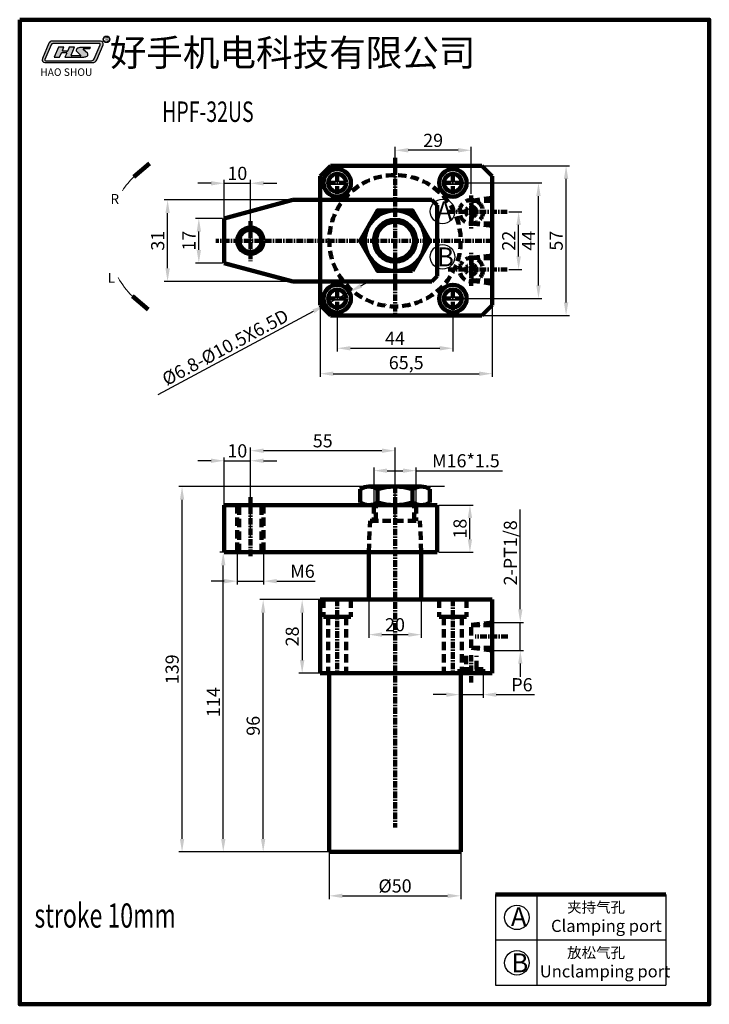
# Model space of a CAD drawing. Units: millimetres. Extents: x 7791 to 8053, y 345 to 719.
import ezdxf

# ---------------------------------------------------------------- set-up
doc = ezdxf.new("R2010")
doc.units = ezdxf.units.MM
for name, pattern in [('CENTERX2', [4, 2.5, -0.5, 0.5, -0.5]), ('HIDDEN2', [4.7625, 3.175, -1.5875]), ('PHANTOM', [2.5, 1.25, -0.25, 0.25, -0.25, 0.25, -0.25])]:
    doc.linetypes.add(name, pattern=pattern)
for name, color, linetype, lineweight in [('1L', 7, 'Continuous', 40), ('5L', 1, 'Continuous', 13), ('8L', 4, 'PHANTOM', 13), ('假设线', 5, 'HIDDEN2', 13)]:
    doc.layers.add(name, color=color, linetype=linetype, lineweight=lineweight)
doc.layers.add('2L', color=2, linetype='Continuous')
doc.layers.add('6', color=6, linetype='CENTERX2')
doc.styles.add('ROMANS', font='ROMANS', dxfattribs={"width": 0.7})
doc.dimstyles.new('ISO-25', dxfattribs={"dimtxt": 5, "dimasz": 5, "dimexe": 1.25, "dimexo": 0.625, "dimtad": 1, "dimtxsty": 'Standard', "dimcen": 2.5, "dimclrd": 1, "dimclre": 1, "dimclrt": 3, "dimadec": 0, "dimazin": 0, "dimtfac": 1, "dimtmove": 0, "dimatfit": 3, "dimfxl": 1, "dimarcsym": 0})
doc.dimstyles.get("Standard").update_dxf_attribs({"dimscale": 14, "dimtxt": 0.18, "dimasz": 0.18, "dimexe": 0.035, "dimexo": 0.014, "dimgap": 0.02, "dimtad": 1, "dimtoh": 1, "dimrnd": 0.0005, "dimdsep": 46, "dimtxsty": 'Standard', "dimcen": 0.2, "dimclrd": 256, "dimclre": 256, "dimclrt": 3, "dimazin": 2, "dimtfac": 1, "dimtmove": 0, "dimatfit": 1, "dimfxl": 1, "dimtolj": 1, "dimtzin": 0, "dimlwd": 20, "dimlwe": 20, "dimarcsym": 0})

# ---------------------------------------------------------------- blocks, each defined once
blk = doc.blocks.new('好手logo1')
h = blk.add_hatch(color=1)
h.paths.add_polyline_path([(13.4, 7.8, 1), (14.8, 7.8, 1)])
h.paths.add_polyline_path([(14.7, 7.8, -1), (13.5, 7.8, -1)], flags=16)
h = blk.add_hatch(color=1)
h.paths.add_polyline_path([(11.12, 2.84, 0.300672), (12.04, 3.45), (13.38, 6.6, 0.537666), (12.83, 7.44), (2.6, 7.44, 0.300672), (1.86, 6.95), (0.47, 3.68, 0.537666), (1.02, 2.84)])
h.paths.add_polyline_path([(1.18, 3.24, -0.537666), (1, 3.52), (2.33, 6.65, -0.300672), (2.7, 6.9), (12.57, 6.9, -0.537666), (12.75, 6.62), (11.47, 3.61, -0.300672), (10.92, 3.24)], flags=16)
h.paths.add_polyline_path([(9.3, 4.03), (5.28, 4.03), (5.65, 4.86, 0.540881), (5.55, 5), (4.63, 5, 0.297959), (4.54, 4.94), (4.14, 4.03), (3, 4.03), (3.91, 6.1), (5.05, 6.1), (4.75, 5.42, 0.540881), (4.84, 5.28), (5.76, 5.28, 0.297959), (5.85, 5.34), (6.19, 6.1), (7.33, 6.1), (6.58, 4.39, 0.540881), (6.67, 4.25), (8.54, 4.25, 0.684537), (8.6, 4.43), (7.78, 5.19, -0.466541), (7.8, 5.8, -0.165228), (8.65, 6.09), (10.72, 6.09), (10.55, 5.82), (9.25, 5.82, 0.684537), (9.18, 5.65), (10.05, 4.85, -0.512887), (9.98, 4.21, -0.127046)], flags=0)
at = {"color": 1}
for p, q in [((3.91, 6.1), (3, 4.03)), ((5.05, 6.1), (3.91, 6.1)), ((4.14, 4.03), (4.54, 4.94)), ((4.63, 5), (5.55, 5)), ((4.75, 5.42), (5.05, 6.1)), ((5.76, 5.28), (4.84, 5.28)), ((5.65, 4.86), (5.28, 4.03)), ((6.19, 6.1), (5.85, 5.34)), ((7.33, 6.1), (6.19, 6.1)), ((6.58, 4.39), (7.33, 6.1)), ((8.54, 4.25), (6.67, 4.25)), ((7.78, 5.19), (8.6, 4.43)), ((10.72, 6.09), (8.65, 6.09)), ((10.05, 4.85), (9.18, 5.65)), ((9.25, 5.82), (10.55, 5.82)), ((10.55, 5.82), (10.72, 6.09)), ((3, 4.03), (4.14, 4.03)), ((5.28, 4.03), (9.3, 4.03))]:
    blk.add_line(p, q, dxfattribs=at)
for points in [[(1.02, 2.84), (11.12, 2.84, 0.300672), (12.04, 3.45), (13.38, 6.6, 0.537666), (12.83, 7.44), (2.6, 7.44, 0.300672), (1.86, 6.95), (0.47, 3.68, 0.537666)], [(10.92, 3.24, 0.300672), (11.47, 3.61), (12.75, 6.62, 0.537666), (12.57, 6.9), (2.7, 6.9, 0.300672), (2.33, 6.65), (1, 3.52, 0.537666), (1.18, 3.24)]]:
    blk.add_lwpolyline(points, format="xyb", close=True, dxfattribs=at)
for radius in [0.7, 0.6]:
    blk.add_circle((14.1, 7.8), radius, dxfattribs=at)
for centre, radius, start, end in [((4.63, 4.9), 0.1, 90, 156.3676), ((4.84, 5.38), 0.1, 156.3676, 270), ((5.55, 4.9), 0.1, 336.3676, 90), ((5.76, 5.38), 0.1, 270, 336.3676), ((6.67, 4.35), 0.1, 156.3676, 270), ((8.05, 5.48), 0.4, 127.5285, 227.5724), ((8.65, 4.69), 1.4, 90, 127.5285), ((8.54, 4.35), 0.1, 270, 47.5724), ((9.25, 5.72), 0.1, 90, 227.5724), ((9.3, 5.43), 1.4, 270, 298.9615), ((9.78, 4.56), 0.4, 298.9615, 47.5724)]:
    blk.add_arc(centre, radius, start, end, dxfattribs=at)
at = {"color": 1, "attachment_point": 1}
for s, insert, char_height in [('{\\fSimSun|b0|i0|c134|p2;R}', (13.84, 8.23), 0.8008), ('{\\f@MS UI Gothic|b1|i1|c128|p34;HAO\\f@MS UI Gothic|b1|i1|c134|p34; \\f@MS UI Gothic|b1|i1|c128|p34;SHOU}', (0, 1.61), 1.6)]:
    blk.add_mtext(s, dxfattribs=dict(at, insert=insert, char_height=char_height))
blk = doc.blocks.new('*D60')
at = {"color": 1, "lineweight": -2}
for p, q in [((7946.58, 516.65), (7866.72, 516.65)), ((7867.97, 407.65), (7867.97, 511.65)), ((7922.48, 402.65), (7866.72, 402.65))]:
    blk.add_line(p, q, dxfattribs=at)
at = {"color": 1, "lineweight": 106}
for points in [[(7867.14, 511.65), (7868.81, 511.65), (7867.97, 516.65)], [(7867.14, 407.65), (7868.81, 407.65), (7867.97, 402.65)]]:
    blk.add_solid(points, dxfattribs=at)
at = {"layer": 'Defpoints', "color": 0, "lineweight": 106}
for p in [(7867.97, 516.65), (7947.21, 516.65), (7923.1, 402.65)]:
    blk.add_point(p, dxfattribs=at)
at = {"color": 3, "lineweight": 106, "insert": (7864.85, 459.65), "char_height": 5, "attachment_point": 5, "rotation": 90}
blk.add_mtext('114', dxfattribs=at)
blk = doc.blocks.new('*D61')
at = {"color": 1, "lineweight": -2}
for p, q in [((7952.19, 541.65), (7851.05, 541.65)), ((7852.3, 407.65), (7852.3, 536.65)), ((7917.62, 402.65), (7851.05, 402.65))]:
    blk.add_line(p, q, dxfattribs=at)
at = {"color": 1, "lineweight": 106}
for points in [[(7851.46, 536.65), (7853.13, 536.65), (7852.3, 541.65)], [(7851.46, 407.65), (7853.13, 407.65), (7852.3, 402.65)]]:
    blk.add_solid(points, dxfattribs=at)
at = {"layer": 'Defpoints', "color": 0, "lineweight": 106}
for p in [(7852.3, 541.65), (7952.81, 541.65), (7918.24, 402.65)]:
    blk.add_point(p, dxfattribs=at)
at = {"color": 3, "lineweight": 106, "insert": (7849.17, 472.15), "char_height": 5, "attachment_point": 5, "rotation": 90}
blk.add_mtext('139', dxfattribs=at)
blk = doc.blocks.new('*D62')
at = {"color": 1, "lineweight": -2}
for p, q in [((7863.32, 657.05), (7858.32, 657.05)), ((7868.32, 630.86), (7868.32, 658.3)), ((7868.32, 657.05), (7878.32, 657.05)), ((7878.32, 630.86), (7878.32, 658.3)), ((7883.32, 657.05), (7888.32, 657.05))]:
    blk.add_line(p, q, dxfattribs=at)
at = {"color": 1, "lineweight": 106}
for points in [[(7863.32, 657.88), (7863.32, 656.21), (7868.32, 657.05)], [(7883.32, 657.88), (7883.32, 656.21), (7878.32, 657.05)]]:
    blk.add_solid(points, dxfattribs=at)
at = {"layer": 'Defpoints', "color": 0, "lineweight": 106}
for p in [(7878.32, 657.05), (7868.32, 630.23), (7878.32, 630.23)]:
    blk.add_point(p, dxfattribs=at)
at = {"color": 3, "lineweight": 106, "insert": (7873.32, 660.17), "char_height": 5, "attachment_point": 5}
blk.add_mtext('10', dxfattribs=at)
blk = doc.blocks.new('*D71')
at = {"color": 1, "lineweight": -2}
for p, q in [((7908.32, 414.37), (7908.32, 384.72)), ((7958.32, 414.37), (7958.32, 384.72)), ((7913.32, 385.97), (7953.32, 385.97))]:
    blk.add_line(p, q, dxfattribs=at)
at = {"color": 1, "lineweight": 106}
for points in [[(7913.32, 386.8), (7913.32, 385.13), (7908.32, 385.97)], [(7953.32, 386.8), (7953.32, 385.13), (7958.32, 385.97)]]:
    blk.add_solid(points, dxfattribs=at)
at = {"layer": 'Defpoints', "color": 0, "lineweight": 106}
for p in [(7908.32, 415), (7958.32, 415), (7958.32, 385.97)]:
    blk.add_point(p, dxfattribs=at)
at = {"color": 3, "lineweight": 106, "insert": (7933.32, 389.09), "char_height": 5, "attachment_point": 5}
blk.add_mtext('%%C50', dxfattribs=at)
blk = doc.blocks.new('*D72')
at = {"color": 1, "lineweight": -2}
for p, q in [((7915.94, 498.65), (7881.9, 498.65)), ((7883.15, 407.65), (7883.15, 493.65)), ((7912.54, 402.65), (7881.9, 402.65))]:
    blk.add_line(p, q, dxfattribs=at)
at = {"color": 1, "lineweight": 106}
for points in [[(7882.31, 493.65), (7883.98, 493.65), (7883.15, 498.65)], [(7882.31, 407.65), (7883.98, 407.65), (7883.15, 402.65)]]:
    blk.add_solid(points, dxfattribs=at)
at = {"layer": 'Defpoints', "color": 0, "lineweight": 106}
for p in [(7883.15, 498.65), (7916.57, 498.65), (7913.17, 402.65)]:
    blk.add_point(p, dxfattribs=at)
at = {"color": 3, "lineweight": 106, "insert": (7880.02, 450.65), "char_height": 5, "attachment_point": 5, "rotation": 90}
blk.add_mtext('96', dxfattribs=at)
blk = doc.blocks.new('*D73')
at = {"color": 1, "lineweight": -2}
for p, q in [((7915.94, 498.65), (7896.74, 498.65)), ((7897.99, 493.65), (7897.99, 475.65)), ((7920.19, 470.65), (7896.74, 470.65))]:
    blk.add_line(p, q, dxfattribs=at)
at = {"color": 1, "lineweight": 106}
for points in [[(7897.16, 493.65), (7898.83, 493.65), (7897.99, 498.65)], [(7897.16, 475.65), (7898.83, 475.65), (7897.99, 470.65)]]:
    blk.add_solid(points, dxfattribs=at)
at = {"layer": 'Defpoints', "color": 0, "lineweight": 106}
for p in [(7916.57, 498.65), (7897.99, 470.65), (7920.82, 470.65)]:
    blk.add_point(p, dxfattribs=at)
at = {"color": 3, "lineweight": 106, "insert": (7894.87, 484.65), "char_height": 5, "attachment_point": 5, "rotation": 90}
blk.add_mtext('28', dxfattribs=at)
blk = doc.blocks.new('*D74')
at = {"color": 1, "lineweight": -2}
for p, q in [((7949.94, 534.65), (7963.06, 534.65)), ((7961.81, 521.65), (7961.81, 529.65)), ((7949.94, 516.65), (7963.06, 516.65))]:
    blk.add_line(p, q, dxfattribs=at)
at = {"color": 1, "lineweight": 106}
for points in [[(7960.98, 529.65), (7962.65, 529.65), (7961.81, 534.65)], [(7960.98, 521.65), (7962.65, 521.65), (7961.81, 516.65)]]:
    blk.add_solid(points, dxfattribs=at)
at = {"layer": 'Defpoints', "color": 0, "lineweight": 106}
for p in [(7949.32, 534.65), (7961.81, 534.65), (7949.32, 516.65)]:
    blk.add_point(p, dxfattribs=at)
at = {"color": 3, "lineweight": 106, "insert": (7958.69, 525.65), "char_height": 5, "attachment_point": 5, "rotation": 90}
blk.add_mtext('18', dxfattribs=at)
blk = doc.blocks.new('*D75')
at = {"color": 1, "lineweight": -2}
for p, q in [((7873.32, 517.68), (7873.32, 504.43)), ((7883.32, 517.68), (7883.32, 504.43)), ((7868.32, 505.68), (7863.32, 505.68)), ((7873.32, 505.68), (7883.32, 505.68)), ((7888.32, 505.68), (7902.9, 505.68))]:
    blk.add_line(p, q, dxfattribs=at)
at = {"color": 1, "lineweight": 106}
for points in [[(7868.32, 506.51), (7868.32, 504.84), (7873.32, 505.68)], [(7888.32, 506.51), (7888.32, 504.84), (7883.32, 505.68)]]:
    blk.add_solid(points, dxfattribs=at)
at = {"layer": 'Defpoints', "color": 0, "lineweight": 106}
for p in [(7873.32, 518.31), (7883.32, 518.31), (7883.32, 505.68)]:
    blk.add_point(p, dxfattribs=at)
at = {"color": 3, "lineweight": 106, "insert": (7898.11, 508.8), "char_height": 5, "attachment_point": 5}
blk.add_mtext('M6', dxfattribs=at)
blk = doc.blocks.new('*D76')
at = {"color": 1, "lineweight": -2}
for p, q in [((7925.32, 531.18), (7925.32, 548.96)), ((7930.32, 547.71), (7936.32, 547.71)), ((7941.32, 531.18), (7941.32, 548.96)), ((7941.32, 547.71), (7974.24, 547.71))]:
    blk.add_line(p, q, dxfattribs=at)
at = {"color": 1, "lineweight": 106}
for points in [[(7930.32, 548.54), (7930.32, 546.88), (7925.32, 547.71)], [(7936.32, 548.54), (7936.32, 546.88), (7941.32, 547.71)]]:
    blk.add_solid(points, dxfattribs=at)
at = {"layer": 'Defpoints', "color": 0, "lineweight": 106}
for p in [(7941.32, 547.71), (7925.32, 530.56), (7941.32, 530.56)]:
    blk.add_point(p, dxfattribs=at)
at = {"color": 3, "lineweight": 106, "insert": (7960.28, 550.84), "char_height": 5, "attachment_point": 5}
blk.add_mtext('M16*1.5', dxfattribs=at)
blk = doc.blocks.new('*D77')
at = {"color": 1, "lineweight": -2}
for p, q in [((7878.32, 522.58), (7878.32, 556.56)), ((7928.32, 555.31), (7883.32, 555.31)), ((7933.32, 529.27), (7933.32, 556.56))]:
    blk.add_line(p, q, dxfattribs=at)
at = {"color": 1, "lineweight": 106}
for points in [[(7883.32, 556.14), (7883.32, 554.47), (7878.32, 555.31)], [(7928.32, 556.14), (7928.32, 554.47), (7933.32, 555.31)]]:
    blk.add_solid(points, dxfattribs=at)
at = {"layer": 'Defpoints', "color": 0, "lineweight": 106}
for p in [(7878.32, 555.31), (7933.32, 528.65), (7878.32, 521.96)]:
    blk.add_point(p, dxfattribs=at)
at = {"color": 3, "lineweight": 106, "insert": (7905.82, 558.43), "char_height": 5, "attachment_point": 5}
blk.add_mtext('55', dxfattribs=at)
blk = doc.blocks.new('*D78')
at = {"color": 1, "lineweight": -2}
for p, q in [((7863.32, 551.48), (7858.32, 551.48)), ((7868.32, 527.84), (7868.32, 552.73)), ((7868.32, 551.48), (7878.32, 551.48)), ((7878.32, 537.48), (7878.32, 552.73)), ((7883.32, 551.48), (7888.32, 551.48))]:
    blk.add_line(p, q, dxfattribs=at)
at = {"color": 1, "lineweight": 106}
for points in [[(7863.32, 552.32), (7863.32, 550.65), (7868.32, 551.48)], [(7883.32, 552.32), (7883.32, 550.65), (7878.32, 551.48)]]:
    blk.add_solid(points, dxfattribs=at)
at = {"layer": 'Defpoints', "color": 0, "lineweight": 106}
for p in [(7878.32, 551.48), (7878.32, 536.85), (7868.32, 527.22)]:
    blk.add_point(p, dxfattribs=at)
at = {"color": 3, "lineweight": 106, "insert": (7873.32, 554.61), "char_height": 5, "attachment_point": 5}
blk.add_mtext('10', dxfattribs=at)
blk = doc.blocks.new('*D79')
at = {"color": 1, "lineweight": -2}
for p, q in [((7957.82, 470.77), (7957.82, 461.26)), ((7966.82, 470.77), (7966.82, 461.26)), ((7952.82, 462.51), (7947.82, 462.51)), ((7957.82, 462.51), (7966.82, 462.51)), ((7971.82, 462.51), (7986.4, 462.51))]:
    blk.add_line(p, q, dxfattribs=at)
at = {"color": 1, "lineweight": 106}
for points in [[(7952.82, 463.34), (7952.82, 461.67), (7957.82, 462.51)], [(7971.82, 463.34), (7971.82, 461.67), (7966.82, 462.51)]]:
    blk.add_solid(points, dxfattribs=at)
at = {"layer": 'Defpoints', "color": 0, "lineweight": 106}
for p in [(7957.82, 471.4), (7966.82, 471.4), (7966.82, 462.51)]:
    blk.add_point(p, dxfattribs=at)
at = {"color": 3, "lineweight": 106, "insert": (7981.61, 465.63), "char_height": 5, "attachment_point": 5}
blk.add_mtext('P6', dxfattribs=at)
blk = doc.blocks.new('*D80')
at = {"color": 1, "lineweight": -2}
for p, q in [((7867.69, 643.7), (7857.44, 643.7)), ((7858.69, 631.7), (7858.69, 638.7)), ((7867.69, 626.7), (7857.44, 626.7))]:
    blk.add_line(p, q, dxfattribs=at)
at = {"color": 1, "lineweight": 106}
for points in [[(7857.86, 638.7), (7859.52, 638.7), (7858.69, 643.7)], [(7857.86, 631.7), (7859.52, 631.7), (7858.69, 626.7)]]:
    blk.add_solid(points, dxfattribs=at)
at = {"layer": 'Defpoints', "color": 0, "lineweight": 106}
for p in [(7858.69, 643.7), (7868.32, 643.7), (7868.32, 626.7)]:
    blk.add_point(p, dxfattribs=at)
at = {"color": 3, "lineweight": 106, "insert": (7855.57, 635.2), "char_height": 5, "attachment_point": 5, "rotation": 90}
blk.add_mtext('17', dxfattribs=at)
blk = doc.blocks.new('*D81')
at = {"color": 1, "lineweight": -2}
for p, q in [((7893.82, 650.7), (7845.55, 650.7)), ((7846.8, 624.7), (7846.8, 645.7)), ((7893.82, 619.7), (7845.55, 619.7))]:
    blk.add_line(p, q, dxfattribs=at)
at = {"color": 1, "lineweight": 106}
for points in [[(7845.97, 645.7), (7847.63, 645.7), (7846.8, 650.7)], [(7845.97, 624.7), (7847.63, 624.7), (7846.8, 619.7)]]:
    blk.add_solid(points, dxfattribs=at)
at = {"layer": 'Defpoints', "color": 0, "lineweight": 106}
for p in [(7846.8, 650.7), (7894.44, 650.7), (7894.44, 619.7)]:
    blk.add_point(p, dxfattribs=at)
at = {"color": 3, "lineweight": 106, "insert": (7843.68, 635.2), "char_height": 5, "attachment_point": 5, "rotation": 90}
blk.add_mtext('31', dxfattribs=at)
blk = doc.blocks.new('*D82')
at = {"color": 1, "lineweight": -2}
for p, q in [((7911.32, 609.17), (7911.32, 593.03)), ((7955.32, 610.27), (7955.32, 593.03)), ((7916.32, 594.28), (7950.32, 594.28))]:
    blk.add_line(p, q, dxfattribs=at)
at = {"color": 1, "lineweight": 106}
for points in [[(7916.32, 595.11), (7916.32, 593.44), (7911.32, 594.28)], [(7950.32, 595.11), (7950.32, 593.44), (7955.32, 594.28)]]:
    blk.add_solid(points, dxfattribs=at)
at = {"layer": 'Defpoints', "color": 0, "lineweight": 106}
for p in [(7955.32, 610.9), (7911.32, 609.8), (7955.32, 594.28)]:
    blk.add_point(p, dxfattribs=at)
at = {"color": 3, "lineweight": 106, "insert": (7933.32, 597.4), "char_height": 5, "attachment_point": 5}
blk.add_mtext('44', dxfattribs=at)
blk = doc.blocks.new('*D83')
at = {"color": 1, "lineweight": -2}
for p, q in [((7904.82, 617.14), (7904.82, 583.36)), ((7970.32, 613.41), (7970.32, 583.36)), ((7909.82, 584.61), (7965.32, 584.61))]:
    blk.add_line(p, q, dxfattribs=at)
at = {"color": 1, "lineweight": 106}
for points in [[(7909.82, 585.44), (7909.82, 583.78), (7904.82, 584.61)], [(7965.32, 585.44), (7965.32, 583.78), (7970.32, 584.61)]]:
    blk.add_solid(points, dxfattribs=at)
at = {"layer": 'Defpoints', "color": 0, "lineweight": 106}
for p in [(7904.82, 617.76), (7970.32, 614.03), (7970.32, 584.61)]:
    blk.add_point(p, dxfattribs=at)
at = {"color": 3, "lineweight": 106, "insert": (7937.57, 588.15), "char_height": 5, "attachment_point": 5}
blk.add_mtext('65,5', dxfattribs=at)
blk = doc.blocks.new('*D84')
at = {"color": 1, "lineweight": -2}
for p, q in [((7933.32, 653), (7933.32, 670.86)), ((7962.32, 653), (7962.32, 670.86)), ((7957.32, 669.61), (7938.32, 669.61))]:
    blk.add_line(p, q, dxfattribs=at)
at = {"color": 1, "lineweight": 106}
for points in [[(7938.32, 670.44), (7938.32, 668.77), (7933.32, 669.61)], [(7957.32, 670.44), (7957.32, 668.77), (7962.32, 669.61)]]:
    blk.add_solid(points, dxfattribs=at)
at = {"layer": 'Defpoints', "color": 0, "lineweight": 106}
for p in [(7933.32, 669.61), (7933.32, 652.38), (7962.32, 652.38)]:
    blk.add_point(p, dxfattribs=at)
at = {"color": 3, "lineweight": 106, "insert": (7947.82, 672.73), "char_height": 5, "attachment_point": 5}
blk.add_mtext('29', dxfattribs=at)
blk = doc.blocks.new('*D85')
at = {"color": 1, "lineweight": -2}
for p, q in [((7976.64, 646.2), (7981.59, 646.2)), ((7980.34, 629.2), (7980.34, 641.2)), ((7976.64, 624.2), (7981.59, 624.2))]:
    blk.add_line(p, q, dxfattribs=at)
at = {"color": 1, "lineweight": 106}
for points in [[(7979.5, 641.2), (7981.17, 641.2), (7980.34, 646.2)], [(7979.5, 629.2), (7981.17, 629.2), (7980.34, 624.2)]]:
    blk.add_solid(points, dxfattribs=at)
at = {"layer": 'Defpoints', "color": 0, "lineweight": 106}
for p in [(7976.01, 646.2), (7980.34, 646.2), (7976.01, 624.2)]:
    blk.add_point(p, dxfattribs=at)
at = {"color": 3, "lineweight": 106, "insert": (7977.21, 635.2), "char_height": 5, "attachment_point": 5, "rotation": 90}
blk.add_mtext('22', dxfattribs=at)
blk = doc.blocks.new('*D86')
at = {"color": 1, "lineweight": -2}
for p, q in [((7958.04, 657.2), (7989.14, 657.2)), ((7987.89, 618.2), (7987.89, 652.2)), ((7958.04, 613.2), (7989.14, 613.2))]:
    blk.add_line(p, q, dxfattribs=at)
at = {"color": 1, "lineweight": 106}
for points in [[(7987.05, 652.2), (7988.72, 652.2), (7987.89, 657.2)], [(7987.05, 618.2), (7988.72, 618.2), (7987.89, 613.2)]]:
    blk.add_solid(points, dxfattribs=at)
at = {"layer": 'Defpoints', "color": 0, "lineweight": 106}
for p in [(7957.42, 657.2), (7987.89, 657.2), (7957.42, 613.2)]:
    blk.add_point(p, dxfattribs=at)
at = {"color": 3, "lineweight": 106, "insert": (7984.76, 635.2), "char_height": 5, "attachment_point": 5, "rotation": 90}
blk.add_mtext('44', dxfattribs=at)
blk = doc.blocks.new('*D87')
at = {"color": 1, "lineweight": -2}
for p, q in [((7948.56, 663.7), (7999.64, 663.7)), ((7998.39, 611.7), (7998.39, 658.7)), ((7950.44, 606.7), (7999.64, 606.7))]:
    blk.add_line(p, q, dxfattribs=at)
at = {"color": 1, "lineweight": 106}
for points in [[(7997.56, 658.7), (7999.23, 658.7), (7998.39, 663.7)], [(7997.56, 611.7), (7999.23, 611.7), (7998.39, 606.7)]]:
    blk.add_solid(points, dxfattribs=at)
at = {"layer": 'Defpoints', "color": 0, "lineweight": 106}
for p in [(7947.93, 663.7), (7998.39, 663.7), (7949.82, 606.7)]:
    blk.add_point(p, dxfattribs=at)
at = {"color": 3, "lineweight": 106, "insert": (7995.27, 635.2), "char_height": 5, "attachment_point": 5, "rotation": 90}
blk.add_mtext('57', dxfattribs=at)
blk = doc.blocks.new('*D88')
at = {"color": 1, "lineweight": -2}
for p, q in [((7920.35, 618.04), (7924.76, 620.41)), ((7915.95, 615.68), (7906.69, 610.72)), ((7843.17, 576.64), (7902.29, 608.35))]:
    blk.add_line(p, q, dxfattribs=at)
at = {"color": 1, "lineweight": 106}
for points in [[(7919.96, 618.78), (7920.75, 617.31), (7915.95, 615.68)], [(7901.89, 609.09), (7902.68, 607.62), (7906.69, 610.72)]]:
    blk.add_solid(points, dxfattribs=at)
at = {"layer": 'Defpoints', "color": 0, "lineweight": 106}
for p in [(7915.95, 615.68), (7906.69, 610.72)]:
    blk.add_point(p, dxfattribs=at)
at = {"color": 3, "lineweight": 106, "insert": (7869.05, 594.07), "char_height": 5, "attachment_point": 5, "rotation": 28.2115}
blk.add_mtext('%%C6.8-%%C10.5X6.5D', dxfattribs=at)
blk = doc.blocks.new('*D89')
at = {"color": 1, "lineweight": -2}
for p, q in [((7923.32, 507.02), (7923.32, 484.08)), ((7943.32, 507.02), (7943.32, 484.08)), ((7928.32, 485.33), (7938.32, 485.33))]:
    blk.add_line(p, q, dxfattribs=at)
at = {"color": 1, "lineweight": 106}
for points in [[(7928.32, 486.17), (7928.32, 484.5), (7923.32, 485.33)], [(7938.32, 486.17), (7938.32, 484.5), (7943.32, 485.33)]]:
    blk.add_solid(points, dxfattribs=at)
at = {"layer": 'Defpoints', "color": 0, "lineweight": 106}
for p in [(7923.32, 507.65), (7943.32, 507.65), (7943.32, 485.33)]:
    blk.add_point(p, dxfattribs=at)
at = {"color": 3, "lineweight": 106, "insert": (7933.32, 488.46), "char_height": 5, "attachment_point": 5}
blk.add_mtext('20', dxfattribs=at)
blk = doc.blocks.new('*D90')
at = {"color": 1, "lineweight": -2}
for p, q in [((7980.97, 495), (7980.97, 532.91)), ((7970.94, 490), (7982.22, 490)), ((7980.97, 479.3), (7980.97, 490)), ((7970.94, 479.3), (7982.22, 479.3)), ((7980.97, 474.3), (7980.97, 469.3))]:
    blk.add_line(p, q, dxfattribs=at)
at = {"color": 1, "lineweight": 106}
for points in [[(7980.14, 495), (7981.81, 495), (7980.97, 490)], [(7980.14, 474.3), (7981.81, 474.3), (7980.97, 479.3)]]:
    blk.add_solid(points, dxfattribs=at)
at = {"layer": 'Defpoints', "color": 0, "lineweight": 106}
for p in [(7970.32, 490), (7980.97, 490), (7970.32, 479.3)]:
    blk.add_point(p, dxfattribs=at)
at = {"color": 3, "lineweight": 106, "insert": (7977.85, 516.46), "char_height": 5, "attachment_point": 5, "rotation": 90}
blk.add_mtext('2-PT1/8', dxfattribs=at)

msp = doc.modelspace()

# ---------------------------------------------------------------- linework, layer by layer
at = {"lineweight": 106}
for p, q in [((7908.819, 663.699), (7904.819, 659.699)), ((7908.819, 663.699), (7966.319, 663.699)), ((7970.319, 659.699), (7966.319, 663.699)), ((7904.819, 610.699), (7904.819, 659.699)), ((7970.319, 659.699), (7970.319, 610.699)), ((7868.319, 643.699), (7894.444, 650.699)), ((7894.444, 650.699), (7947.319, 650.699)), ((7949.319, 648.699), (7947.319, 650.699)), ((7949.319, 648.699), (7949.319, 621.699)), ((7868.319, 626.699), (7868.319, 643.699)), ((7868.319, 635.199), (7868.319, 643.699)), ((7868.319, 626.699), (7894.444, 619.699)), ((7933.319, 619.699), (7894.444, 619.699)), ((7947.319, 619.699), (7933.319, 619.699)), ((7947.319, 619.699), (7949.319, 621.699)), ((7908.819, 606.699), (7904.819, 610.699)), ((7966.319, 606.699), (7970.319, 610.699)), ((7933.319, 606.699), (7908.819, 606.699)), ((7966.319, 606.699), (7933.319, 606.699)), ((7920.04, 535.647), (7920.04, 540.647)), ((7923.36, 541.647), (7943.279, 541.647)), ((7926.68, 535.647), (7926.68, 540.647)), ((7939.959, 535.647), (7939.959, 540.647)), ((7946.598, 535.647), (7946.598, 540.647)), ((7868.319, 516.647), (7868.319, 534.647)), ((7868.319, 534.647), (7949.319, 534.647)), ((7921.04, 534.647), (7945.598, 534.647)), ((7949.319, 534.647), (7949.319, 516.647)), ((7933.319, 516.647), (7868.319, 516.647)), ((7923.319, 498.647), (7923.319, 516.647)), ((7923.319, 516.647), (7943.319, 516.647)), ((7949.319, 516.647), (7933.319, 516.647)), ((7943.319, 516.647), (7943.319, 498.647)), ((7904.819, 498.647), (7904.819, 470.647)), ((7970.319, 498.647), (7904.819, 498.647)), ((7933.319, 498.647), (7923.319, 498.647)), ((7970.319, 470.647), (7970.319, 498.647)), ((7904.819, 470.647), (7970.319, 470.647)), ((7933.319, 470.647), (7908.319, 470.647)), ((7908.319, 470.647), (7908.319, 402.647)), ((7958.319, 402.647), (7958.319, 470.647)), ((7908.319, 402.647), (7958.319, 402.647)), ((7971.49, 386.53), (8036.29, 386.53))]:
    msp.add_line(p, q, dxfattribs=at)
for p, q in [((7971.49, 386.53), (7971.49, 351.97)), ((7987.237, 386.53), (7987.237, 351.97)), ((8036.29, 386.53), (8036.29, 351.97)), ((7971.49, 369.25), (8036.29, 369.25)), ((7971.49, 351.97), (8036.29, 351.97))]:
    msp.add_line(p, q)
for points in [[(7790.535, 719.281), (8052.876, 719.281), (8052.876, 344.7), (7790.535, 344.7)], [(7939.959, 623.699), (7946.598, 635.199), (7939.959, 646.699), (7926.68, 646.699), (7920.04, 635.199), (7926.68, 623.699)]]:
    msp.add_lwpolyline(points, close=True, dxfattribs=at)
for centre, radius in [((7911.319, 657.199), 5.25), ((7911.319, 657.199), 3.4), ((7955.319, 657.199), 5.25), ((7955.319, 657.199), 3.4), ((7933.319, 635.199), 11.5), ((7933.319, 635.199), 8), ((7933.319, 635.199), 7.25), ((7878.319, 635.199), 5), ((7878.319, 635.199), 4.25), ((7911.319, 613.199), 5.25), ((7955.319, 613.199), 5.25), ((7911.319, 613.199), 3.4), ((7955.319, 613.199), 3.4)]:
    msp.add_circle(centre, radius, dxfattribs=at)
for centre, radius, start, end in [((7923.36, 535.636), 6.01, 56.47264, 123.52736), ((7933.319, 519.105), 22.542, 72.86976, 107.13024), ((7943.279, 535.636), 6.01, 56.47264, 123.52736), ((7923.36, 540.657), 6.01, 236.47264, 303.52736), ((7933.319, 557.189), 22.542, 252.86976, 287.13024), ((7943.279, 540.657), 6.01, 236.47264, 303.52736)]:
    msp.add_arc(centre, radius, start, end, dxfattribs=at)
at = {"layer": '2L'}
for centre in [(7951.391, 646.336), (7951.391, 629.056), (7979.678, 377.768), (7979.678, 360.488)]:
    msp.add_circle(centre, 4.656, dxfattribs=at)
at = {"layer": '5L'}
for centre, start, end in [((7855.17, 637.778), 134.35881, 147.28381), ((7854.65, 635.802), 208.67662, 225.64119)]:
    msp.add_arc(centre, 30.379, start, end, dxfattribs=at)
at = {"layer": '6', "lineweight": 106}
for p, q in [((7933.319, 666.769), (7933.319, 606.699)), ((7911.319, 659.974), (7911.319, 652.872)), ((7955.319, 659.974), (7955.319, 652.872)), ((7914.618, 657.199), (7907.416, 657.199)), ((7958.618, 657.199), (7951.416, 657.199)), ((7962.319, 652.379), (7962.319, 639.797)), ((7976.014, 646.199), (7953.533, 646.199)), ((7878.319, 642.656), (7878.319, 627.402)), ((7970.319, 635.199), (7865.182, 635.199)), ((7962.319, 618.02), (7962.319, 630.602)), ((7976.014, 624.199), (7953.533, 624.199)), ((7911.319, 615.974), (7911.319, 608.872)), ((7955.319, 615.974), (7955.319, 608.872)), ((7914.618, 613.199), (7907.416, 613.199)), ((7958.618, 613.199), (7951.416, 613.199)), ((7933.319, 541.647), (7933.319, 411.983)), ((7878.319, 537.687), (7878.319, 515.015)), ((7911.319, 498.647), (7911.319, 470.647)), ((7955.319, 498.647), (7955.319, 470.647)), ((7976.214, 484.647), (7963.813, 484.647)), ((7962.319, 467.086), (7962.319, 477.938))]:
    msp.add_line(p, q, dxfattribs=at)
at = {"layer": '假设线', "lineweight": 106}
for p, q in [((7970.319, 651.549), (7962.404, 650.4)), ((7962.404, 641.7), (7962.404, 650.4)), ((7962.404, 650.4), (7970.319, 650.4)), ((7970.319, 646.199), (7970.319, 640.849)), ((7970.319, 641.849), (7962.404, 641.7)), ((7970.319, 640.849), (7962.404, 641.7)), ((7970.319, 629.549), (7962.404, 628.698)), ((7970.319, 628.549), (7962.404, 628.698)), ((7962.404, 628.698), (7962.404, 619.998)), ((7962.404, 619.998), (7970.319, 619.998)), ((7970.319, 618.849), (7962.404, 619.998)), ((7873.319, 534.647), (7873.319, 516.647)), ((7874.069, 516.647), (7874.069, 534.647)), ((7882.569, 516.647), (7882.569, 534.647)), ((7883.319, 534.647), (7883.319, 516.647)), ((7925.319, 534.647), (7925.319, 528.647)), ((7926.069, 528.647), (7926.069, 534.647)), ((7940.569, 528.647), (7940.569, 534.647)), ((7941.319, 534.647), (7941.319, 528.647)), ((7923.319, 516.647), (7923.843, 528.647)), ((7923.843, 528.647), (7942.795, 528.647)), ((7941.319, 528.647), (7940.569, 528.647)), ((7943.319, 516.647), (7942.795, 528.647)), ((7883.319, 516.647), (7882.569, 516.647)), ((7906.069, 498.647), (7906.069, 492.147)), ((7916.569, 498.647), (7916.569, 492.147)), ((7950.069, 498.647), (7950.069, 492.147)), ((7960.569, 498.647), (7960.569, 492.147)), ((7906.069, 492.147), (7911.319, 492.147)), ((7911.319, 492.147), (7907.919, 492.147)), ((7907.919, 492.147), (7907.919, 470.647)), ((7916.569, 492.147), (7911.319, 492.147)), ((7911.319, 492.147), (7914.719, 492.147)), ((7914.719, 492.147), (7914.719, 470.647)), ((7950.069, 492.147), (7955.319, 492.147)), ((7955.319, 492.147), (7951.919, 492.147)), ((7951.919, 492.147), (7951.919, 470.647)), ((7960.569, 492.147), (7955.319, 492.147)), ((7955.319, 492.147), (7958.719, 492.147)), ((7958.719, 492.147), (7958.719, 470.647)), ((7970.319, 489.997), (7962.235, 488.997)), ((7962.235, 480.297), (7962.235, 488.997)), ((7962.235, 488.997), (7970.319, 488.997)), ((7970.319, 488.997), (7962.235, 488.997)), ((7970.319, 480.297), (7962.235, 480.297)), ((7970.319, 479.297), (7962.235, 480.297)), ((7960.319, 477.215), (7960.319, 472.147)), ((7964.319, 472.147), (7964.319, 477.215)), ((7966.819, 472.147), (7957.819, 472.147)), ((7957.819, 472.147), (7957.819, 470.647)), ((7966.819, 472.147), (7964.319, 472.147)), ((7966.819, 470.647), (7966.819, 472.147))]:
    msp.add_line(p, q, dxfattribs=at)
for centre, radius in [((7933.319, 635.199), 25), ((7962.319, 646.199), 4.5), ((7962.319, 646.199), 2), ((7962.319, 624.199), 4.5), ((7962.319, 624.199), 2)]:
    msp.add_circle(centre, radius, dxfattribs=at)

# ---------------------------------------------------------------- block references
at = {"xscale": 1.78631042990401, "yscale": 1.786310429903994, "zscale": 1.786310429904}
msp.add_blockref('好手logo1', (7798.337, 697.881), dxfattribs=at)

# ---------------------------------------------------------------- texts
for s, insert, char_height, width, attachment_point in [('{\\fSimSun|b0|i0|c134|p2;R}', (7825.086, 652.947), 3.75, 11.74506, 1), ('A', (7949.092, 650.205), 7.2, 7.45473, 1), ('B', (7949.287, 632.633), 7.2, 7.45473, 1), ('{\\fSimSun|b0|i0|c134|p2;L}', (7824.048, 619.222), 3.75, 11.74506, 7), ('{\\fSimSun|b0|i0|c134|p54;\\H1.12x;夹持气孔}', (7998.811, 383.624), 3.6, 45.6473, 1), ('A', (7977.38, 381.636), 7.2, 7.45473, 1), ('{\\fFangSong_GB2312|b0|i0|c134|p49;\\H1.067x;Clamping port}', (7992.666, 376.835), 4.32, 43.11504, 1), ('B', (7977.574, 364.064), 7.2, 7.45473, 1), ('{\\fSimSun|b0|i0|c134|p54;放松气孔}', (7998.811, 366.344), 4.032, 45.6473, 1), ('{\\fFangSong_GB2312|b0|i0|c134|p49;Unclamping port}', (7988.403, 359.555), 4.608, 72.03092, 1)]:
    msp.add_mtext(s, dxfattribs=dict(insert=insert, char_height=char_height, width=width, attachment_point=attachment_point))
at = {"layer": '1L', "style": 'ROMANS', "width": 0.7}
for s, height, p in [('HPF-32US', 7.776, (7844.741, 680.386)), ('stroke 10mm', 9.18, (7796.15, 373.888))]:
    msp.add_text(s, height=height, dxfattribs=at).set_placement(p)
at = {"layer": '8L', "linetype": 'Continuous', "insert": (7824.769, 711.81), "char_height": 10.2, "width": 174.61344, "attachment_point": 1, "style": 'ROMANS'}
msp.add_mtext('{\\fSimSun|b0|i0|c134|p2;\\C4;好手机电科技有限公司}', dxfattribs=at)

# ---------------------------------------------------------------- dimensions: what is measured, and where the dimension line sits
at = {"lineweight": 106}
for base, p1, p2, picture, middle in [((7933.319, 669.606), (7962.319, 652.379), (7933.319, 652.379), '*D84', (7947.819, 672.731)), ((7878.319, 657.046), (7868.319, 630.232), (7878.319, 630.232), '*D62', (7873.319, 660.171)), ((7970.319, 584.61), (7904.819, 617.765), (7970.319, 614.034), '*D83', (7937.569, 588.152)), ((7955.319, 594.277), (7911.319, 609.799), (7955.319, 610.896), '*D82', (7933.319, 597.402)), ((7878.319, 555.307), (7933.319, 528.647), (7878.319, 521.96), '*D77', (7905.819, 558.432)), ((7878.319, 551.485), (7868.319, 527.218), (7878.319, 536.853), '*D78', (7873.319, 554.61)), ((7943.319, 485.335), (7923.319, 507.647), (7943.319, 507.647), '*D89', (7933.319, 488.46))]:
    dim = msp.add_linear_dim(base=base, p1=p1, p2=p2, dimstyle='ISO-25', dxfattribs=at)
    dim.commit()
    dim.dimension.update_dxf_attribs({"geometry": picture, "text_midpoint": middle})
for base, p1, p2, picture, middle in [((7998.393, 663.699), (7949.819, 606.699), (7947.932, 663.699), '*D87', (7995.268, 635.199)), ((7987.886, 657.199), (7957.419, 613.199), (7957.419, 657.199), '*D86', (7984.761, 635.199)), ((7846.801, 650.699), (7894.444, 619.699), (7894.444, 650.699), '*D81', (7843.676, 635.199)), ((7980.337, 646.199), (7976.014, 624.199), (7976.014, 646.199), '*D85', (7977.212, 635.199)), ((7858.69, 643.699), (7868.319, 626.699), (7868.319, 643.699), '*D80', (7855.565, 635.199)), ((7852.297, 541.647), (7918.243, 402.647), (7952.811, 541.647), '*D61', (7849.172, 472.147)), ((7961.812, 534.647), (7949.319, 516.647), (7949.319, 534.647), '*D74', (7958.687, 525.647)), ((7867.974, 516.647), (7923.104, 402.647), (7947.205, 516.647), '*D60', (7864.849, 459.647)), ((7883.146, 498.647), (7913.166, 402.647), (7916.569, 498.647), '*D72', (7880.021, 450.647)), ((7897.994, 470.647), (7916.569, 498.647), (7920.819, 470.647), '*D73', (7894.869, 484.647))]:
    dim = msp.add_linear_dim(base=base, p1=p1, p2=p2, angle=90, dimstyle='ISO-25', dxfattribs=at)
    dim.commit()
    dim.dimension.update_dxf_attribs({"geometry": picture, "text_midpoint": middle})
dim = msp.add_diameter_dim_2p(p1=(7915.946, 615.681), p2=(7906.693, 610.717), text='%%C6.8-%%C10.5X6.5D', dimstyle='ISO-25', dxfattribs=at)
dim.commit()
dim.dimension.update_dxf_attribs({"geometry": '*D88', "text_midpoint": (7870.527, 591.316)})
for base, p1, p2, text, picture, middle in [((7941.319, 547.711), (7925.319, 530.558), (7941.319, 530.558), 'M16*1.5', '*D76', (7960.278, 547.711)), ((7883.319, 505.676), (7873.319, 518.307), (7883.319, 518.307), 'M6', '*D75', (7898.111, 505.676)), ((7966.819, 462.508), (7957.819, 471.397), (7966.819, 471.397), 'P6', '*D79', (7981.611, 462.508))]:
    dim = msp.add_linear_dim(base=base, p1=p1, p2=p2, text=text, dimstyle='ISO-25', dxfattribs=at)
    dim.commit()
    dim.dimension.update_dxf_attribs({"geometry": picture, "text_midpoint": middle, "dimtype": 160})
dim = msp.add_linear_dim(base=(7980.975, 489.997), p1=(7970.319, 479.297), p2=(7970.319, 489.997), angle=90, text='2-PT1/8', dimstyle='ISO-25', dxfattribs=at)
dim.commit()
dim.dimension.update_dxf_attribs({"geometry": '*D90', "text_midpoint": (7977.85, 516.455)})
dim = msp.add_linear_dim(base=(7958.319, 385.966), p1=(7908.319, 414.999), p2=(7958.319, 414.999), text='%%C50', dimstyle='ISO-25', dxfattribs=at)
dim.commit()
dim.dimension.update_dxf_attribs({"geometry": '*D71', "text_midpoint": (7933.319, 389.091)})

# ---------------------------------------------------------------- leaders
at = {"layer": '5L'}
for points in [[(7839.966, 664.52), (7833.93, 659.498)], [(7839.446, 609.06), (7833.41, 614.082)]]:
    msp.add_leader(points, dimstyle='Standard', override={"dimscale": 1, "dimtxt": 4, "dimasz": 4, "dimexe": 1.25, "dimexo": 0, "dimgap": 0.625, "dimtoh": 0, "dimdec": 1, "dimrnd": 0, "dimzin": 12, "dimcen": 2.5, "dimclrd": 1, "dimadec": 1, "dimazin": 1, "dimtdec": 1, "dimtmove": 1, "dimatfit": 3, "dimtzin": 8, "dimlwd": 65534, "dimlwe": 65534}, dxfattribs=at)

doc.saveas('drawing.dxf')
